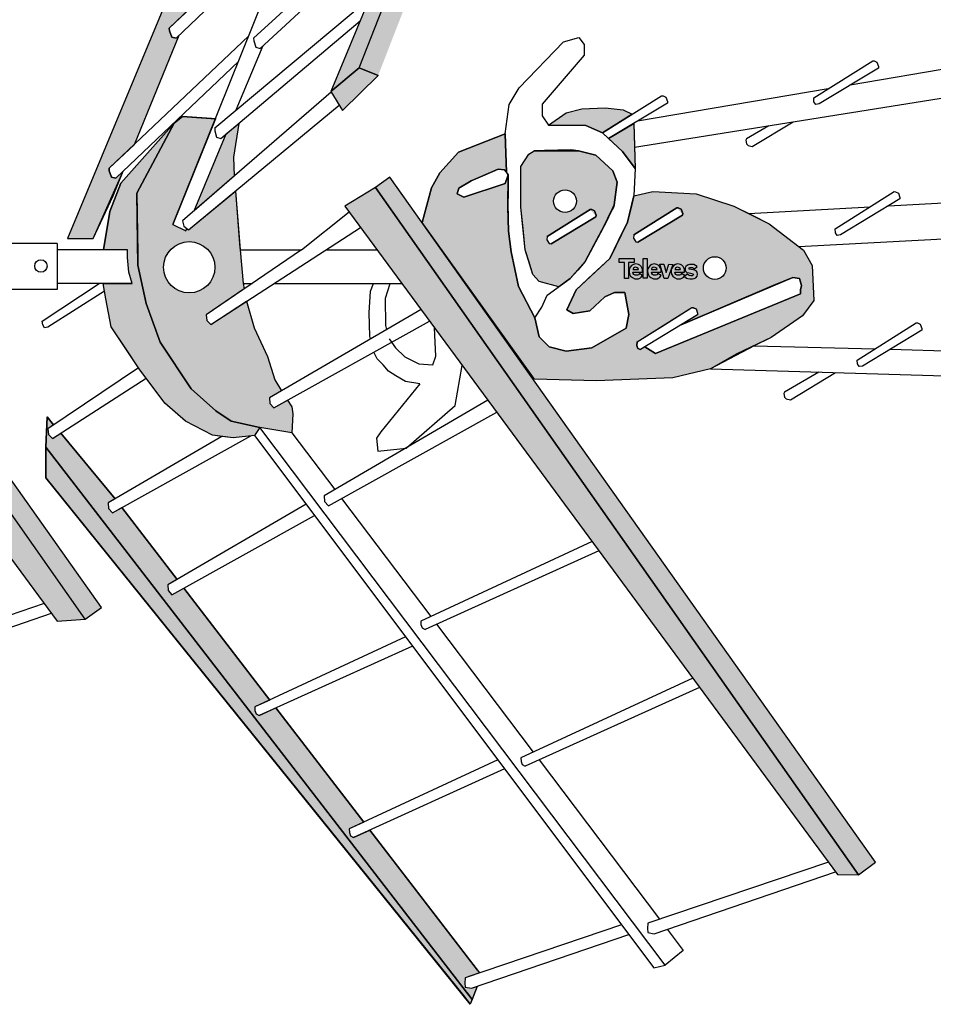
# Model space of a CAD drawing. Units: millimetres. Extents: x -257 to 1168, y -427 to 515.
# Drawn here: x 94 to 635, y -427 to 156 of the extents above; entities that cross this region are included whole.
import ezdxf

# ---------------------------------------------------------------- set-up
doc = ezdxf.new("R2010")
doc.units = ezdxf.units.MM

# ---------------------------------------------------------------- blocks, each defined once
blk = doc.blocks.new('Televes_log')
at = {"true_color": 0x000000}
h = blk.add_hatch(color=18, dxfattribs=at)
h.dxf.hatch_style = 1
h.paths.add_polyline_path([(5.29, 10.87), (-2.86, 10.87), (-2.9, 8.69), (0, 8.69), (0, 0), (2.22, 0), (2.22, 8.76), (5.29, 8.76)])
h.paths.add_polyline_path([(8.45, 7.21), (7.73, 7.66), (6.95, 7.88), (6.29, 7.95), (5.61, 7.87), (4.94, 7.66), (4, 7.03), (3.27, 6.15), (2.79, 5.29), (2.55, 4.48), (2.57, 3.55), (2.84, 2.39), (3.45, 1.27), (4.4, 0.4), (5.74, -0.18), (6.71, -0.3), (7.77, -0.18), (8.78, 0.34), (9.3, 0.7), (10.02, 1.63), (8.27, 2.61), (7.68, 2), (7.17, 1.75), (6.34, 1.69), (5.86, 1.69), (5.21, 2.08), (4.85, 2.63), (4.66, 3.36), (9.85, 3.33), (10, 3.8), (9.96, 4.64), (9.8, 5.44), (9.19, 6.43)])
h.paths.add_polyline_path([(6.67, 6.05), (7.06, 5.84), (7.65, 5.4), (7.81, 4.83), (7.69, 4.83), (4.77, 4.83), (4.77, 5.17), (4.98, 5.52), (5.49, 5.92), (6.04, 6.08)], flags=16)
h.paths.add_polyline_path([(12.47, 10.84), (10.34, 10.84), (10.26, 0.09), (12.47, 0.09)])
h.paths.add_polyline_path([(18.61, 7.21), (17.88, 7.66), (17.11, 7.88), (16.44, 7.95), (15.77, 7.87), (15.09, 7.66), (14.16, 7.03), (13.42, 6.15), (12.94, 5.29), (12.71, 4.48), (12.72, 3.55), (12.99, 2.39), (13.6, 1.27), (14.55, 0.4), (15.89, -0.18), (16.86, -0.3), (17.93, -0.18), (18.94, 0.34), (19.45, 0.7), (20.18, 1.63), (18.42, 2.61), (17.83, 2), (17.33, 1.75), (16.49, 1.69), (16.01, 1.69), (15.36, 2.08), (15.01, 2.63), (14.81, 3.36), (20.01, 3.33), (20.15, 3.8), (20.12, 4.64), (19.96, 5.44), (19.34, 6.43)])
h.paths.add_polyline_path([(16.83, 6.05), (17.22, 5.84), (17.81, 5.4), (17.97, 4.83), (17.85, 4.83), (14.93, 4.83), (14.93, 5.17), (15.13, 5.52), (15.65, 5.92), (16.2, 6.08)], flags=16)
h.paths.add_polyline_path([(21.59, 7.77), (19.4, 7.77), (21.9, -0.02), (23.85, -0.02), (26.51, 7.67), (24.43, 7.84), (22.92, 3.26)])
h.paths.add_polyline_path([(31.49, 7.21), (30.76, 7.66), (29.99, 7.88), (29.33, 7.95), (28.65, 7.87), (27.97, 7.66), (27.04, 7.03), (26.3, 6.15), (25.82, 5.29), (25.59, 4.48), (25.6, 3.55), (25.87, 2.39), (26.49, 1.27), (27.43, 0.4), (28.77, -0.18), (29.74, -0.3), (30.81, -0.18), (31.82, 0.34), (32.33, 0.7), (33.06, 1.63), (31.3, 2.61), (30.71, 2), (30.21, 1.75), (29.37, 1.69), (28.9, 1.69), (28.24, 2.08), (27.89, 2.63), (27.69, 3.36), (32.89, 3.33), (33.03, 3.8), (33, 4.64), (32.84, 5.44), (32.22, 6.43)])
h.paths.add_polyline_path([(30.07, 5.84), (30.66, 5.4), (30.82, 4.83), (30.69, 4.83), (27.77, 4.83), (27.77, 5.17), (27.98, 5.52), (28.5, 5.92), (29.05, 6.08), (29.68, 6.05)], flags=16)
h.paths.add_polyline_path([(39.83, 6.48), (38.98, 7.13), (38.09, 7.54), (36.78, 7.7), (35.78, 7.7), (34.7, 7.29), (33.75, 6.55), (33.35, 5.78), (33.36, 4.71), (33.58, 3.95), (34.3, 3.26), (35.44, 2.96), (37.07, 2.68), (37.64, 2.51), (37.86, 2.16), (37.69, 1.69), (37.12, 1.49), (36.35, 1.42), (35.54, 1.54), (34.35, 2.33), (32.98, 1.12), (34, 0.2), (34.84, -0.14), (35.89, -0.3), (37.29, -0.25), (38.34, -0.11), (39.26, 0.35), (39.9, 1.13), (40.18, 2.4), (39.9, 3.41), (39.31, 4.05), (38.36, 4.49), (37.66, 4.7), (36.54, 4.84), (35.54, 5.14), (35.47, 5.32), (35.56, 5.73), (36.1, 5.98), (36.82, 6.01), (37.34, 5.9), (37.86, 5.69), (38.09, 5.47), (38.33, 5.16), (38.51, 5.17)])
at = {"linetype": 'Continuous'}
for points in [[(-2.86, 10.87), (5.29, 10.87), (5.29, 8.76), (2.22, 8.76), (2.22, 0), (0, 0), (0, 8.69), (-2.9, 8.69), (-2.86, 10.87)], [(10.34, 10.84), (12.47, 10.84), (12.47, 0.09), (10.26, 0.09), (10.34, 10.84)], [(8.27, 2.61), (7.68, 2), (7.17, 1.75), (6.34, 1.69), (5.86, 1.69), (5.21, 2.08), (4.85, 2.63), (4.66, 3.36), (9.85, 3.33), (10, 3.8), (9.96, 4.64), (9.8, 5.44), (9.19, 6.43), (8.45, 7.21), (7.73, 7.66), (6.95, 7.88), (6.29, 7.95), (5.61, 7.87), (4.94, 7.66), (4, 7.03), (3.27, 6.15), (2.79, 5.29), (2.55, 4.48), (2.57, 3.55), (2.84, 2.39), (3.45, 1.27), (4.4, 0.4), (5.74, -0.18), (6.71, -0.3), (7.77, -0.18), (8.78, 0.34), (9.3, 0.7), (10.02, 1.63), (8.27, 2.61)], [(4.71, 4.83), (7.69, 4.83), (7.81, 4.83), (7.65, 5.4), (7.06, 5.84), (6.67, 6.05), (6.04, 6.08), (5.49, 5.92), (4.98, 5.52), (4.77, 5.17), (4.77, 4.83)], [(18.42, 2.61), (17.83, 2), (17.33, 1.75), (16.49, 1.69), (16.01, 1.69), (15.36, 2.08), (15.01, 2.63), (14.81, 3.36), (20.01, 3.33), (20.15, 3.8), (20.12, 4.64), (19.96, 5.44), (19.34, 6.43), (18.61, 7.21), (17.88, 7.66), (17.11, 7.88), (16.44, 7.95), (15.77, 7.87), (15.09, 7.66), (14.16, 7.03), (13.42, 6.15), (12.94, 5.29), (12.71, 4.48), (12.72, 3.55), (12.99, 2.39), (13.6, 1.27), (14.55, 0.4), (15.89, -0.18), (16.86, -0.3), (17.93, -0.18), (18.94, 0.34), (19.45, 0.7), (20.18, 1.63), (18.42, 2.61)], [(14.87, 4.83), (17.85, 4.83), (17.97, 4.83), (17.81, 5.4), (17.22, 5.84), (16.83, 6.05), (16.2, 6.08), (15.65, 5.92), (15.13, 5.52), (14.93, 5.17), (14.93, 4.83)], [(19.4, 7.77), (21.59, 7.77), (22.92, 3.26), (24.43, 7.84), (26.51, 7.67), (23.85, -0.02), (21.9, -0.02), (19.4, 7.77)], [(31.3, 2.61), (30.71, 2), (30.21, 1.75), (29.37, 1.69), (28.9, 1.69), (28.24, 2.08), (27.89, 2.63), (27.69, 3.36), (32.89, 3.33), (33.03, 3.8), (33, 4.64), (32.84, 5.44), (32.22, 6.43), (31.49, 7.21), (30.76, 7.66), (29.99, 7.88), (29.33, 7.95), (28.65, 7.87), (27.97, 7.66), (27.04, 7.03), (26.3, 6.15), (25.82, 5.29), (25.59, 4.48), (25.6, 3.55), (25.87, 2.39), (26.49, 1.27), (27.43, 0.4), (28.77, -0.18), (29.74, -0.3), (30.81, -0.18), (31.82, 0.34), (32.33, 0.7), (33.06, 1.63), (31.3, 2.61)], [(27.71, 4.83), (30.69, 4.83), (30.82, 4.83), (30.66, 5.4), (30.07, 5.84), (29.68, 6.05), (29.05, 6.08), (28.5, 5.92), (27.98, 5.52), (27.77, 5.17), (27.77, 4.83)], [(38.51, 5.17), (39.83, 6.48), (38.98, 7.13), (38.09, 7.54), (36.78, 7.7), (35.78, 7.7), (34.7, 7.29), (33.75, 6.55), (33.35, 5.78), (33.36, 4.71), (33.58, 3.95), (34.3, 3.26), (35.44, 2.96), (37.07, 2.68), (37.64, 2.51), (37.86, 2.16), (37.69, 1.69), (37.12, 1.49), (36.35, 1.42), (35.54, 1.54), (34.35, 2.33), (32.98, 1.12), (34, 0.2), (34.84, -0.14), (35.89, -0.3), (37.29, -0.25), (38.34, -0.11), (39.26, 0.35), (39.9, 1.13), (40.18, 2.4), (39.9, 3.41), (39.31, 4.05), (38.36, 4.49), (37.66, 4.7), (36.54, 4.84), (35.54, 5.14), (35.47, 5.32), (35.56, 5.73), (36.1, 5.98), (36.82, 6.01), (37.34, 5.9), (37.86, 5.69), (38.09, 5.47), (38.33, 5.16), (38.51, 5.17)]]:
    blk.add_lwpolyline(points, dxfattribs=at)
blk = doc.blocks.new('149421')
at = {"linetype": 'Continuous'}
h = blk.add_hatch(color=253, dxfattribs=at)
h.paths.add_polyline_path([(456.22, 509.42), (446.42, 515.18), (294.97, 127.81), (306.21, 123.22)])
edge = h.paths.add_edge_path()
edge.add_line((294.97, 127.81), (278.27, 113.81))
edge.add_line((278.27, 113.81), (285.05, 102.51))
edge.add_line((285.05, 102.51), (306.21, 123.22))
for color, points in [(253, [(446.42, 515.18), (443.07, 512.51), (278.27, 113.81), (294.97, 127.81)]), (253, [(250.44, 319.95), (245.03, 321.27), (122.24, 26.79), (137.61, 26.79), (155.37, 66.64), (150.98, 62.46), (148.44, 63.04), (147.06, 66.76), (147, 68.42), (161.89, 82.54), (188.4, 147.14), (186.56, 145.39), (184.01, 145.97), (182.64, 149.69), (182.58, 151.35), (194.94, 163.07), (218.83, 221.29), (213.13, 215.86), (210.59, 216.45), (209.21, 220.17), (209.15, 221.82), (225.35, 237.19), (258.45, 317.86), (249.14, 308.98), (246.6, 309.57), (245.22, 313.29), (245.16, 314.94)]), (253, [(294.97, 127.81), (278.27, 113.81), (285.05, 102.51), (306.21, 123.22)]), (40, [(456.57, 100.31), (439.1, 89.27), (429.19, 93.74), (407.03, 93.95), (417.66, 101.21), (426.75, 103.6), (440.56, 104.24), (451.4, 102.96)]), (8, [(236.22, -85.12), (233, -89.76), (220.36, -91.32), (213.77, -90.41), (208.26, -89.65), (192.25, -81.28), (179.97, -70.67), (168.86, -55.95), (165.08, -50.94), (164.27, -49.73), (156.66, -38.24), (148.25, -25.53), (144.98, -8.87), (144.25, -4.36), (143.52, 0.15), (160.68, 0.15), (158.71, 6.83), (157.86, 15.44), (157.91, 20.01), (143.67, 20.01), (147.33, 42.77), (153.97, 59.56), (185.42, 94.98), (163.37, 53.55), (163.91, 17.83), (164.04, 11), (168.84, -11.71), (177.26, -34.64), (195.61, -62.16), (210.14, -75.16), (219.31, -81.28)]), (0, [(221.06, 63.74), (197.31, 43.17), (206.82, 65.97), (216.33, 88.77), (223.68, 94.96), (220.58, 74.86)]), (8, [(221.06, 63.74), (197.31, 43.17), (206.82, 65.97), (216.33, 88.77), (223.68, 94.96), (220.58, 74.86)]), (8, [(221.06, 63.74), (197.31, 43.17), (216.33, 88.77), (223.68, 94.96), (220.58, 74.86)]), (40, [(457.58, 94.94), (458.49, 68.19), (450.97, 78.22), (442.69, 85.92)]), (253, [(313.25, 63.16), (304.67, 56.93), (590.63, -349.95), (600.77, -342.54)]), (253, [(304.67, 56.93), (286.51, 45.94), (578.18, -349.69), (590.63, -349.95)]), (253, [(361.9, -423.7), (360.79, -426.65), (109.56, -114.98), (109.56, -96.85)])]:
    blk.add_hatch(color=color, dxfattribs=at).paths.add_polyline_path(points)
h = blk.add_hatch(color=8, dxfattribs=at)
h.paths.add_polyline_path([(252.62, -68.93), (255.12, -72.83), (255.65, -77.08), (255.19, -88.35), (236.22, -85.12), (219.31, -81.28), (210.14, -75.16), (195.61, -62.16), (177.26, -34.64), (168.84, -11.71), (164.04, 11), (163.37, 53.55), (185.42, 94.98), (190.39, 98.96), (209.9, 97.66), (184.68, 34.99), (192.39, 31.36), (192.95, 32.71), (193.99, 31.88), (221.76, 54.91), (224.45, 21.35), (224.57, 20.01), (226.36, 0.15), (226.97, -3.03), (204.38, -18.41), (204.83, -21.7), (207.26, -24.13), (228.38, -10.41), (232.8, -26.08), (240.78, -43.08), (245.03, -56.9), (249.1, -63.41), (241.97, -67.57), (242.19, -70.87), (244.45, -73.47)])
edge = h.paths.add_edge_path(flags=16)
edge.add_arc((194.44, 9.72), 15.2, 0, 360)
h = blk.add_hatch(color=40, dxfattribs=at)
h.paths.add_polyline_path([(457.72, 52.12), (468.91, 54.53), (494.49, 53.22), (516.79, 46.01), (527.29, 40.76), (537.78, 35.52), (558.11, 19.78), (563.24, 10.83), (564.21, -9.87), (557.42, -18.93), (538.97, -31.87), (528.78, -36.72), (503.06, -50.31), (480.73, -55.81), (435.26, -57.58), (398.77, -56.5), (332.29, 36.3), (337.84, 56.86), (342.86, 65.66), (353.91, 77.86), (381.39, 88.8), (382.22, 66.03), (381.12, 67.49), (377.34, 67.74), (365.38, 62.67), (361.23, 60.9), (354.03, 56.51), (353.07, 53.29), (356.96, 51.27), (381.36, 59.44), (383.32, 64.56), (383.2, 55.07), (383.08, 45.58), (383.25, 38.39), (383.42, 31.2), (385.03, 18.9), (389.41, -1.67), (399.1, -20.25), (401.48, -31.37), (407.57, -37.45), (417.63, -39.84), (432.73, -37.98), (453.11, -26.34), (454.7, -18.13), (452.32, -5.16), (446.23, -5.16), (440.41, -7.81), (431.67, -16.01), (421.61, -17.6), (417.9, -15.48), (420.68, -9.53), (423.46, -3.57), (433.39, 5.69), (443.32, 14.96), (448.61, 25.68), (453.91, 36.4)])
edge = h.paths.add_edge_path(flags=16)
edge.add_arc((505.55, 9.3), 6.72, 0, 360)
h.paths.add_polyline_path([(485.62, -24.35), (551.85, 3.7), (555.76, 3.09), (556.99, -1.02), (556.32, -3.69), (556.32, -5.92), (470.46, -41.35), (464.2, -37.32), (461.58, -38.91), (460.04, -38.36), (459.32, -36.49), (459.68, -34.47), (475.82, -24.28), (491.96, -14.08), (494.44, -14.9), (495.41, -17.52), (495.41, -17.97), (495.41, -18.42)], flags=16)
edge = h.paths.add_edge_path(flags=16)
edge.add_line((486.53, 40.68), (486.54, 41.58))
edge.add_line((486.54, 41.58), (485.57, 44.2))
edge.add_line((485.57, 44.2), (483.97, 44.94))
edge.add_line((483.97, 44.94), (483.09, 45.02))
edge.add_line((483.09, 45.02), (457.56, 28.89))
edge.add_line((457.56, 28.89), (457.49, 26.89))
edge.add_line((457.49, 26.89), (458.76, 24.79))
edge.add_line((458.76, 24.79), (459.95, 24.58))
edge.add_line((459.95, 24.58), (486.53, 40.68))
edge.add_line((486.53, 40.68), (486.54, 41.58))
edge.add_line((486.54, 41.58), (485.57, 44.2))
edge.add_line((485.57, 44.2), (483.97, 44.94))
edge.add_line((483.97, 44.94), (483.09, 45.02))
h = blk.add_hatch(color=40, dxfattribs=at)
h.paths.add_polyline_path([(413.15, -1.86), (401.53, 1.29), (397.91, 5.56), (395.6, 12.77), (393.3, 19.98), (390.82, 45.38), (390.82, 69.35), (395.37, 76.78), (398.68, 78.68), (424.78, 78.76), (435.11, 76.11), (445.17, 66.84), (447.82, 60.23), (445.8, 45.54), (443.85, 41.96), (441.73, 37.2), (437.89, 30.18), (431.4, 18.14), (428.76, 13.11), (420.02, 3.05)])
edge = h.paths.add_edge_path(flags=16)
edge.add_arc((416.88, 48.88), 6.72, 0, 360)
edge = h.paths.add_edge_path(flags=16)
edge.add_line((435.22, 39.7), (435.23, 40.61))
edge.add_line((435.23, 40.61), (434.26, 43.22))
edge.add_line((434.26, 43.22), (432.66, 43.96))
edge.add_line((432.66, 43.96), (431.78, 44.04))
edge.add_line((431.78, 44.04), (406.25, 27.92))
edge.add_line((406.25, 27.92), (406.18, 25.92))
edge.add_line((406.18, 25.92), (407.45, 23.81))
edge.add_line((407.45, 23.81), (408.64, 23.6))
edge.add_line((408.64, 23.6), (435.22, 39.7))
edge.add_line((435.22, 39.7), (435.23, 40.61))
edge.add_line((435.23, 40.61), (434.26, 43.22))
edge.add_line((434.26, 43.22), (432.66, 43.96))
edge.add_line((432.66, 43.96), (431.78, 44.04))
h = blk.add_hatch(color=8)
h.dxf.hatch_style = 1
h.paths.add_polyline_path([(-38.21, 63.16), (-46.8, 56.93), (132.81, -198.62), (142.36, -191.64)])
h.paths.add_polyline_path([(116.24, -199.84), (132.81, -198.62), (-46.8, 56.93), (-64.95, 45.94)])
h = blk.add_hatch(color=253, dxfattribs=at)
h.paths.add_polyline_path([(109.56, -96.85), (110.21, -78.86), (114.12, -83.57), (110.6, -85.94), (111.05, -89.22), (113.47, -91.67), (118.28, -88.57), (150.47, -127.34), (146.42, -129.7), (146.65, -133.01), (148.91, -135.61), (154.46, -132.52), (187.18, -175.08), (181.7, -178.28), (181.93, -181.58), (184.19, -184.18), (191.19, -180.29), (242.09, -246.48), (233.25, -250.59), (233.3, -252.7), (234.01, -254.57), (235.74, -255.56), (245.64, -251.1), (297.73, -318.85), (289.15, -322.83), (289.21, -324.94), (289.92, -326.81), (291.64, -327.8), (301.26, -323.45), (366.3, -408.07), (357.75, -410.97), (357.62, -414.07), (357.84, -416.45), (361.56, -417.16), (364.78, -416.06), (361.9, -423.7)])
edge = h.paths.add_edge_path(flags=17)
edge.add_line((150.47, -127.34), (118.28, -88.57))
at = {"color": 0, "linetype": 'Continuous'}
for p, q in [((294.97, 127.81), (446.42, 515.18)), ((443.07, 512.51), (278.27, 113.81)), ((184.68, 34.99), (342.69, 427.58)), ((245.03, 321.27), (122.24, 26.79)), ((245.03, 321.27), (122.24, 26.79)), ((232.54, 145.4), (327.17, 232.13)), ((182.58, 151.35), (261.72, 226.41)), ((236.42, 139.37), (321.06, 217.34)), ((186.56, 145.39), (255.6, 211.2)), ((209.52, 92.26), (301.14, 169.15)), ((182.58, 151.35), (194.94, 163.07)), ((213.13, 86.07), (295.53, 155.57)), ((147, 68.42), (229.7, 146.85)), ((161.89, 82.54), (188.4, 147.14)), ((161.89, 82.54), (188.4, 147.14)), ((182.58, 151.35), (182.64, 149.69)), ((182.64, 149.69), (182.58, 151.35)), ((182.64, 149.69), (184.01, 145.97)), ((184.01, 145.97), (182.64, 149.69)), ((184.01, 145.97), (186.56, 145.39)), ((186.56, 145.39), (184.01, 145.97)), ((188.4, 147.14), (186.56, 145.39)), ((416.01, 143.25), (425.06, 145.78)), ((416.01, 143.25), (425.06, 145.78)), ((425.06, 145.78), (428.19, 141.61)), ((425.06, 145.78), (428.19, 141.61)), ((222.24, 102.94), (238.12, 141)), ((232.54, 145.4), (232.58, 143.74)), ((232.58, 143.74), (233.88, 140)), ((233.88, 140), (236.42, 139.37)), ((389.73, 116.07), (416.01, 143.25)), ((389.73, 116.07), (416.01, 143.25)), ((428.19, 141.61), (428.19, 135.35)), ((428.19, 141.61), (428.19, 135.35)), ((428.19, 135.35), (403.39, 106.24)), ((428.19, 135.35), (403.39, 106.24)), ((458.03, 80.82), (798.56, 135.33)), ((693.17, 135.79), (585.78, 117.6)), ((150.98, 62.46), (223.59, 131.67)), ((564.11, 110), (599.05, 132.07)), ((599.05, 132.07), (599.93, 131.98)), ((599.93, 131.98), (601.53, 131.24)), ((601.53, 131.24), (602.5, 128.63)), ((602.5, 128.63), (602.49, 127.73)), ((294.97, 127.81), (278.27, 113.81)), ((278.27, 113.81), (294.97, 127.81)), ((285.05, 102.51), (306.21, 123.22)), ((294.97, 127.81), (306.21, 123.22)), ((306.21, 123.22), (294.97, 127.81)), ((602.49, 127.73), (567.33, 106.43)), ((278.46, 113.49), (190.45, 37.22)), ((278.27, 113.81), (285.05, 102.51)), ((383.88, 106.18), (389.73, 116.07)), ((383.88, 106.18), (389.73, 116.07)), ((439.1, 89.27), (474.04, 111.34)), ((572.62, 115.37), (459.75, 96.26)), ((474.04, 111.34), (474.92, 111.26)), ((474.92, 111.26), (476.52, 110.52)), ((193.99, 31.88), (283.09, 105.77)), ((381.39, 88.8), (383.88, 106.18)), ((381.39, 88.8), (383.88, 106.18)), ((403.39, 106.24), (403.39, 99.33)), ((403.39, 106.24), (403.39, 99.33)), ((477.48, 107), (442.69, 85.92)), ((476.52, 110.52), (477.49, 107.9)), ((477.49, 107.9), (477.48, 107)), ((564.28, 107.76), (564.11, 110)), ((565.34, 106.09), (564.28, 107.76)), ((567.33, 106.43), (565.34, 106.09)), ((403.39, 99.33), (407.03, 93.95)), ((403.39, 99.33), (407.03, 93.95)), ((407.03, 93.95), (417.66, 101.21)), ((407.03, 93.95), (417.66, 101.21)), ((417.66, 101.21), (426.75, 103.6)), ((417.66, 101.21), (426.75, 103.6)), ((426.75, 103.6), (440.56, 104.24)), ((426.75, 103.6), (440.56, 104.24)), ((456.57, 100.31), (439.1, 89.27)), ((456.57, 100.31), (439.1, 89.27)), ((440.56, 104.24), (451.4, 102.96)), ((440.56, 104.24), (451.4, 102.96)), ((451.4, 102.96), (456.57, 100.31)), ((451.4, 102.96), (456.57, 100.31)), ((185.42, 94.98), (153.97, 59.56)), ((153.97, 59.56), (185.42, 94.98)), ((163.37, 53.55), (185.42, 94.98)), ((163.37, 53.55), (185.42, 94.98)), ((185.42, 94.98), (163.37, 53.55)), ((209.9, 97.66), (184.68, 34.99)), ((190.39, 98.96), (185.42, 94.98)), ((185.42, 94.98), (190.39, 98.96)), ((210.28, 97.63), (190.39, 98.96)), ((190.39, 98.96), (209.9, 97.66)), ((216.33, 88.77), (223.68, 94.96)), ((223.68, 94.96), (220.58, 74.86)), ((223.68, 94.96), (220.58, 74.86)), ((407.03, 93.95), (429.19, 93.74)), ((429.19, 93.74), (407.03, 93.95)), ((407.03, 93.95), (429.19, 93.74)), ((429.19, 93.74), (439.1, 89.27)), ((439.1, 89.27), (429.19, 93.74)), ((429.19, 93.74), (439.1, 89.27)), ((442.69, 85.92), (457.58, 94.94)), ((457.58, 94.94), (458.01, 81.3)), ((457.58, 94.94), (458.01, 81.3)), ((457.58, 94.94), (458.49, 68.19)), ((537.52, 93.55), (524.35, 85.78)), ((527.73, 81.25), (552.03, 95.87)), ((197.31, 43.17), (216.33, 88.77)), ((197.31, 43.17), (216.33, 88.77)), ((209.52, 92.26), (209.48, 90.61)), ((209.48, 90.61), (210.62, 86.81)), ((381.39, 88.8), (353.91, 77.86)), ((353.91, 77.86), (381.39, 88.8)), ((382.22, 66.03), (381.39, 88.8)), ((381.39, 88.8), (382.22, 66.03)), ((382.22, 66.03), (381.39, 88.8)), ((439.1, 89.27), (450.97, 78.22)), ((439.1, 89.27), (442.69, 85.92)), ((147, 68.42), (161.89, 82.54)), ((210.62, 86.81), (213.13, 86.07)), ((450.97, 78.22), (442.69, 85.92)), ((442.69, 85.92), (450.97, 78.22)), ((524.35, 85.78), (523.93, 84.92)), ((523.93, 84.92), (524.25, 82.85)), ((524.25, 82.85), (525.26, 81.91)), ((525.26, 81.91), (527.73, 81.25)), ((353.91, 77.86), (342.86, 65.66)), ((342.86, 65.66), (353.91, 77.86)), ((390.82, 69.35), (395.37, 76.78)), ((390.82, 69.35), (395.37, 76.78)), ((390.82, 69.35), (395.37, 76.78)), ((395.37, 76.78), (398.68, 78.68)), ((395.37, 76.78), (398.68, 78.68)), ((395.37, 76.78), (398.68, 78.68)), ((404.71, 78.94), (398.68, 78.68)), ((398.68, 78.68), (424.78, 78.76)), ((398.68, 78.68), (424.78, 78.76)), ((420.28, 79.29), (404.71, 78.94)), ((424.78, 78.76), (420.28, 79.29)), ((435.11, 76.11), (424.78, 78.76)), ((424.78, 78.76), (435.11, 76.11)), ((424.78, 78.76), (435.11, 76.11)), ((445.17, 66.84), (435.11, 76.11)), ((435.11, 76.11), (445.17, 66.84)), ((435.11, 76.11), (445.17, 66.84)), ((450.97, 78.22), (458.49, 68.19)), ((458.49, 68.19), (450.97, 78.22)), ((450.97, 78.22), (458.49, 68.19)), ((458.01, 81.3), (458.49, 68.19)), ((220.58, 74.86), (221.06, 63.74)), ((220.58, 74.86), (221.06, 63.74)), ((137.61, 26.79), (155.37, 66.64)), ((147, 68.42), (147.06, 66.76)), ((147.06, 66.76), (147, 68.42)), ((147.06, 66.76), (148.44, 63.04)), ((148.44, 63.04), (147.06, 66.76)), ((149.42, 52.14), (155.37, 66.64)), ((155.37, 66.64), (150.98, 62.46)), ((342.86, 65.66), (337.84, 56.86)), ((337.84, 56.86), (342.86, 65.66)), ((361.23, 60.9), (369.53, 64.44)), ((377.34, 67.74), (365.38, 62.67)), ((369.53, 64.44), (377.34, 67.74)), ((377.34, 67.74), (381.12, 67.49)), ((381.12, 67.49), (377.34, 67.74)), ((381.12, 67.49), (383.32, 64.56)), ((382.22, 66.03), (381.12, 67.49)), ((383.32, 64.56), (381.36, 59.44)), ((381.36, 59.44), (383.32, 64.56)), ((383.32, 64.56), (381.36, 59.44)), ((381.36, 59.44), (383.32, 64.56)), ((383.32, 64.56), (382.22, 66.03)), ((382.22, 66.03), (382.22, 66.03)), ((382.22, 66.03), (382.22, 66.03)), ((382.22, 66.03), (382.22, 66.03)), ((382.22, 66.03), (382.22, 66.03)), ((382.22, 66.03), (382.22, 66.03)), ((382.22, 66.03), (382.22, 66.03)), ((383.08, 45.58), (383.32, 64.56)), ((383.32, 64.56), (383.2, 55.07)), ((383.2, 55.07), (383.32, 64.56)), ((390.82, 45.38), (390.82, 69.35)), ((390.82, 45.38), (390.82, 69.35)), ((390.82, 45.38), (390.82, 69.35)), ((447.82, 60.23), (445.17, 66.84)), ((445.17, 66.84), (447.82, 60.23)), ((445.17, 66.84), (447.82, 60.23)), ((458.49, 68.19), (457.72, 52.12)), ((458.49, 68.19), (457.72, 52.12)), ((142.36, -191.64), (-38.21, 63.16)), ((153.97, 59.56), (147.33, 42.77)), ((147.33, 42.77), (153.97, 59.56)), ((148.44, 63.04), (150.98, 62.46)), ((150.98, 62.46), (148.44, 63.04)), ((221.06, 63.74), (197.31, 43.17)), ((313.25, 63.16), (304.67, 56.93)), ((600.77, -342.54), (313.25, 63.16)), ((354.03, 56.51), (361.23, 60.9)), ((361.23, 60.9), (354.03, 56.51)), ((381.36, 59.44), (356.96, 51.27)), ((356.96, 51.27), (381.36, 59.44)), ((365.38, 62.67), (361.23, 60.9)), ((447.82, 60.23), (445.8, 45.54)), ((445.97, 46.73), (447.82, 60.23)), ((447.82, 60.23), (445.97, 46.73)), ((132.81, -198.62), (-46.8, 56.93)), ((163.78, 24.66), (163.37, 53.55)), ((164.04, 11), (163.37, 53.55)), ((163.37, 53.55), (163.91, 17.83)), ((193.99, 31.88), (221.76, 54.91)), ((221.76, 54.91), (224.57, 20.01)), ((221.76, 54.91), (224.45, 21.35)), ((304.67, 56.93), (286.51, 45.94)), ((304.67, 56.93), (286.51, 45.94)), ((304.67, 56.93), (590.63, -349.95)), ((590.63, -349.95), (304.67, 56.93)), ((337.84, 56.86), (332.29, 36.3)), ((332.29, 36.3), (337.84, 56.86)), ((353.07, 53.29), (354.03, 56.51)), ((354.03, 56.51), (353.07, 53.29)), ((356.96, 51.27), (353.07, 53.29)), ((353.07, 53.29), (356.96, 51.27)), ((383.2, 55.07), (383.08, 45.58)), ((383.42, 31.2), (383.2, 55.07)), ((457.72, 52.12), (468.91, 54.53)), ((457.72, 52.12), (468.91, 54.53)), ((468.91, 54.53), (494.49, 53.22)), ((468.91, 54.53), (494.49, 53.22)), ((494.49, 53.22), (516.79, 46.01)), ((494.49, 53.22), (516.79, 46.01)), ((576.81, 32.45), (611.76, 54.52)), ((608.49, 46.12), (724.94, 52.51)), ((611.76, 54.52), (612.63, 54.44)), ((612.63, 54.44), (614.23, 53.7)), ((614.23, 53.7), (615.21, 51.09)), ((137.61, 26.79), (149.42, 52.14)), ((445.97, 46.73), (437.89, 30.18)), ((441.73, 37.2), (445.97, 46.73)), ((457.72, 52.12), (453.91, 36.4)), ((453.91, 36.4), (457.72, 52.12)), ((457.72, 52.12), (455.82, 44.26)), ((615.2, 50.18), (580.04, 28.88)), ((615.21, 51.09), (615.2, 50.18)), ((-64.95, 45.94), (116.24, -199.84)), ((147.33, 42.77), (143.67, 20.01)), ((143.67, 20.01), (147.33, 42.77)), ((260.83, 20.01), (288.99, 42.58)), ((286.51, 45.94), (578.18, -349.69)), ((286.51, 45.94), (578.18, -349.69)), ((383.42, 31.2), (383.08, 45.58)), ((383.08, 45.58), (383.25, 38.39)), ((393.3, 19.98), (390.82, 45.38)), ((393.3, 19.98), (390.82, 45.38)), ((392.06, 32.68), (390.82, 45.38)), ((406.25, 27.92), (431.78, 44.04)), ((431.78, 44.04), (406.25, 27.92)), ((431.78, 44.04), (432.66, 43.96)), ((432.66, 43.96), (431.78, 44.04)), ((432.66, 43.96), (431.78, 44.04)), ((432.66, 43.96), (434.26, 43.22)), ((434.26, 43.22), (432.66, 43.96)), ((434.26, 43.22), (432.66, 43.96)), ((434.26, 43.22), (435.23, 40.61)), ((435.23, 40.61), (434.26, 43.22)), ((435.23, 40.61), (434.26, 43.22)), ((443.85, 41.96), (441.73, 37.2)), ((445.8, 45.54), (443.85, 41.96)), ((455.82, 44.26), (453.91, 36.4)), ((457.56, 28.89), (483.09, 45.02)), ((483.09, 45.02), (457.56, 28.89)), ((483.09, 45.02), (483.97, 44.94)), ((483.97, 44.94), (483.09, 45.02)), ((483.97, 44.94), (483.09, 45.02)), ((483.97, 44.94), (485.57, 44.2)), ((485.57, 44.2), (483.97, 44.94)), ((485.57, 44.2), (483.97, 44.94)), ((485.57, 44.2), (486.54, 41.58)), ((486.54, 41.58), (485.57, 44.2)), ((486.54, 41.58), (485.57, 44.2)), ((486.54, 41.58), (486.53, 40.68)), ((486.53, 40.68), (486.54, 41.58)), ((486.53, 40.68), (486.54, 41.58)), ((516.79, 46.01), (537.78, 35.52)), ((516.79, 46.01), (527.29, 40.76)), ((525.67, 41.57), (597.49, 45.51)), ((184.68, 34.99), (192.39, 31.36)), ((184.68, 34.99), (192.39, 31.36)), ((190.45, 37.22), (191.29, 34.02)), ((398.77, -56.5), (332.29, 36.3)), ((383.25, 38.39), (383.42, 31.2)), ((435.22, 39.7), (408.64, 23.6)), ((408.64, 23.6), (435.22, 39.7)), ((434.05, 23.17), (441.73, 37.2)), ((435.23, 40.61), (435.22, 39.7)), ((435.22, 39.7), (435.23, 40.61)), ((435.22, 39.7), (435.23, 40.61)), ((441.73, 37.2), (437.89, 30.18)), ((453.91, 36.4), (443.32, 14.96)), ((453.91, 36.4), (443.32, 14.96)), ((448.61, 25.68), (453.91, 36.4)), ((486.53, 40.68), (459.95, 24.58)), ((459.95, 24.58), (486.53, 40.68)), ((527.29, 40.76), (537.78, 35.52)), ((537.78, 35.52), (558.11, 19.78)), ((537.78, 35.52), (558.11, 19.78)), ((805.94, 35.3), (555.33, 21.93)), ((191.29, 34.02), (193.99, 31.88)), ((192.39, 31.36), (192.95, 32.71)), ((192.39, 31.36), (192.95, 32.71)), ((192.95, 32.71), (193.99, 31.88)), ((207.26, -24.13), (295.78, 33.38)), ((385.03, 18.9), (383.42, 31.2)), ((383.42, 31.2), (385.03, 18.9)), ((385.03, 18.9), (383.42, 31.2)), ((393.3, 19.98), (392.06, 32.68)), ((437.89, 30.18), (428.76, 13.11)), ((437.89, 30.18), (431.4, 18.14)), ((576.99, 30.22), (576.81, 32.45)), ((578.05, 28.55), (576.99, 30.22)), ((116.12, 23.9), (15.61, 23.9)), ((122.24, 26.79), (137.61, 26.79)), ((122.24, 26.79), (137.61, 26.79)), ((164.04, 11), (163.78, 24.66)), ((406.25, 27.92), (406.18, 25.92)), ((406.25, 27.92), (406.18, 25.92)), ((406.18, 25.92), (407.45, 23.81)), ((406.18, 25.92), (407.45, 23.81)), ((407.45, 23.81), (408.64, 23.6)), ((407.45, 23.81), (408.64, 23.6)), ((443.32, 14.96), (448.61, 25.68)), ((457.56, 28.89), (457.49, 26.89)), ((457.56, 28.89), (457.49, 26.89)), ((457.49, 26.89), (458.76, 24.79)), ((457.49, 26.89), (458.76, 24.79)), ((458.76, 24.79), (459.95, 24.58)), ((458.76, 24.79), (459.95, 24.58)), ((580.04, 28.88), (578.05, 28.55)), ((157.91, 20.01), (116.12, 20.01)), ((157.91, 20.01), (143.67, 20.01)), ((157.86, 15.44), (157.91, 20.01)), ((157.86, 15.44), (157.91, 20.01)), ((163.91, 17.83), (164.04, 11)), ((260.83, 20.01), (204.38, -18.41)), ((224.45, 21.35), (224.57, 20.01)), ((224.57, 20.01), (260.83, 20.01)), ((224.57, 20.01), (226.36, 0.15)), ((224.57, 20.01), (226.36, 0.15)), ((275.21, 20.01), (305.63, 20.01)), ((389.41, -1.67), (385.03, 18.9)), ((385.03, 18.9), (389.41, -1.67)), ((389.41, -1.67), (385.03, 18.9)), ((397.91, 5.56), (393.3, 19.98)), ((395.6, 12.77), (393.3, 19.98)), ((397.91, 5.56), (393.3, 19.98)), ((428.76, 13.11), (434.05, 23.17)), ((431.4, 18.14), (428.76, 13.11)), ((558.11, 19.78), (563.24, 10.83)), ((558.11, 19.78), (563.24, 10.83)), ((158.71, 6.83), (157.86, 15.44)), ((158.71, 6.83), (157.86, 15.44)), ((397.91, 5.56), (395.6, 12.77)), ((420.02, 3.05), (428.76, 13.11)), ((428.76, 13.11), (420.02, 3.05)), ((443.32, 14.96), (423.46, -3.57)), ((443.32, 14.96), (423.46, -3.57)), ((428.76, 13.11), (424.39, 8.08)), ((433.39, 5.69), (443.32, 14.96)), ((160.68, 0.15), (158.71, 6.83)), ((160.68, 0.15), (158.71, 6.83)), ((164.04, 11), (168.84, -11.71)), ((168.84, -11.71), (164.04, 11)), ((164.04, 11), (168.84, -11.71)), ((424.39, 8.08), (420.02, 3.05)), ((563.24, 10.83), (564.21, -9.87)), ((563.24, 10.83), (564.21, -9.87)), ((107.4, -22.17), (141.07, 0.15)), ((160.68, 0.15), (116.12, 0.15)), ((144.98, -8.87), (143.52, 0.15)), ((144.25, -4.36), (143.52, 0.15)), ((143.52, 0.15), (160.68, 0.15)), ((226.36, 0.15), (231.65, 0.15)), ((226.36, 0.15), (226.97, -3.03)), ((226.36, 0.15), (226.97, -3.03)), ((244.64, 0.15), (320.27, 0.15)), ((301.63, -4.38), (303.56, 0.15)), ((310.52, -8.63), (313.33, 0.15)), ((401.53, 1.29), (397.91, 5.56)), ((401.53, 1.29), (397.91, 5.56)), ((401.53, 1.29), (397.91, 5.56)), ((413.15, -1.86), (401.53, 1.29)), ((413.15, -1.86), (401.53, 1.29)), ((413.15, -1.86), (401.53, 1.29)), ((406.28, -6.76), (420.02, 3.05)), ((420.02, 3.05), (413.15, -1.86)), ((420.02, 3.05), (413.15, -1.86)), ((423.46, -3.57), (433.39, 5.69)), ((485.62, -24.35), (551.85, 3.7)), ((551.85, 3.7), (540.14, -1.02)), ((555.76, 3.09), (551.85, 3.7)), ((551.85, 3.7), (555.76, 3.09)), ((556.99, -1.02), (555.76, 3.09)), ((555.76, 3.09), (556.99, -1.02)), ((116.12, -3.33), (15.61, -3.33)), ((144.24, -4.32), (110.71, -25.67)), ((144.98, -8.87), (144.25, -4.36)), ((226.97, -3.03), (204.38, -18.41)), ((300.95, -17.28), (301.63, -4.38)), ((399.1, -20.25), (389.41, -1.67)), ((389.41, -1.67), (399.1, -20.25)), ((399.1, -20.25), (389.41, -1.67)), ((423.46, -3.57), (417.9, -15.48)), ((423.46, -3.57), (417.9, -15.48)), ((420.68, -9.53), (423.46, -3.57)), ((440.41, -7.81), (446.23, -5.16)), ((446.23, -5.16), (440.41, -7.81)), ((440.41, -7.81), (446.23, -5.16)), ((446.23, -5.16), (452.32, -5.16)), ((452.32, -5.16), (446.23, -5.16)), ((446.23, -5.16), (452.32, -5.16)), ((452.32, -5.16), (454.7, -18.13)), ((454.7, -18.13), (452.32, -5.16)), ((452.32, -5.16), (454.7, -18.13)), ((540.14, -1.02), (485.62, -24.35)), ((556.32, -3.69), (556.99, -1.02)), ((556.99, -1.02), (556.32, -3.69)), ((556.32, -5.92), (556.32, -3.69)), ((556.32, -3.69), (556.32, -5.92)), ((148.25, -25.53), (144.98, -8.87)), ((148.25, -25.53), (144.98, -8.87)), ((207.26, -24.13), (228.38, -10.41)), ((228.38, -10.41), (232.8, -26.08)), ((228.38, -10.41), (232.8, -26.08)), ((310.82, -24.73), (310.52, -8.63)), ((403.13, -13.84), (406.28, -6.76)), ((417.9, -15.48), (420.68, -9.53)), ((431.67, -16.01), (440.41, -7.81)), ((440.41, -7.81), (431.67, -16.01)), ((431.67, -16.01), (440.41, -7.81)), ((470.46, -41.35), (556.32, -5.92)), ((556.32, -5.92), (470.46, -41.35)), ((564.21, -9.87), (557.42, -18.93)), ((564.21, -9.87), (557.42, -18.93)), ((168.84, -11.71), (177.26, -34.64)), ((177.26, -34.64), (168.84, -11.71)), ((168.84, -11.71), (177.26, -34.64)), ((331.63, -15.26), (241.97, -67.57)), ((301.31, -31.13), (300.95, -17.28)), ((399.1, -20.25), (403.13, -13.84)), ((417.9, -15.48), (421.61, -17.6)), ((421.61, -17.6), (417.9, -15.48)), ((417.9, -15.48), (421.61, -17.6)), ((421.61, -17.6), (431.67, -16.01)), ((431.67, -16.01), (421.61, -17.6)), ((421.61, -17.6), (431.67, -16.01)), ((459.68, -34.47), (491.96, -14.08)), ((475.82, -24.28), (491.96, -14.08)), ((491.96, -14.08), (492.84, -14.16)), ((491.96, -14.08), (494.44, -14.9)), ((492.84, -14.16), (494.44, -14.9)), ((494.44, -14.9), (495.41, -17.52)), ((494.44, -14.9), (495.41, -17.52)), ((107.63, -24.4), (107.4, -22.17)), ((204.38, -18.41), (204.83, -21.7)), ((204.38, -18.41), (204.83, -21.7)), ((204.83, -21.7), (207.26, -24.13)), ((204.83, -21.7), (207.26, -24.13)), ((244.45, -73.47), (336.73, -22.17)), ((401.48, -31.37), (399.1, -20.25)), ((399.1, -20.25), (401.48, -31.37)), ((401.48, -31.37), (399.1, -20.25)), ((454.7, -18.13), (453.11, -26.34)), ((453.11, -26.34), (454.7, -18.13)), ((454.7, -18.13), (453.11, -26.34)), ((495.41, -18.42), (461.58, -38.91)), ((495.41, -18.42), (485.62, -24.35)), ((495.41, -17.52), (495.41, -18.42)), ((495.41, -17.52), (495.41, -17.97)), ((495.41, -17.97), (495.41, -18.42)), ((557.42, -18.93), (538.97, -31.87)), ((557.42, -18.93), (538.97, -31.87)), ((589.83, -45.18), (624.77, -23.11)), ((624.77, -23.11), (625.65, -23.19)), ((625.65, -23.19), (627.25, -23.93)), ((108.73, -26.05), (107.63, -24.4)), ((110.71, -25.67), (108.73, -26.05)), ((165.08, -50.94), (148.25, -25.53)), ((156.66, -38.24), (148.25, -25.53)), ((232.8, -26.08), (240.78, -43.08)), ((232.8, -26.08), (240.78, -43.08)), ((311.42, -27.05), (310.82, -24.73)), ((340.03, -34.66), (339.56, -26.02)), ((453.11, -26.34), (432.73, -37.98)), ((432.73, -37.98), (453.11, -26.34)), ((453.11, -26.34), (432.73, -37.98)), ((459.68, -34.47), (475.82, -24.28)), ((628.21, -27.45), (593.05, -48.75)), ((627.25, -23.93), (628.22, -26.54)), ((628.22, -26.54), (628.21, -27.45)), ((177.26, -34.64), (195.61, -62.16)), ((195.61, -62.16), (177.26, -34.64)), ((177.26, -34.64), (195.61, -62.16)), ((301.7, -32.71), (301.31, -31.13)), ((312.84, -32.59), (316.43, -37.97)), ((340.44, -42.8), (340.03, -34.66)), ((407.57, -37.45), (401.48, -31.37)), ((401.48, -31.37), (407.57, -37.45)), ((407.57, -37.45), (401.48, -31.37)), ((459.68, -34.47), (459.32, -36.49)), ((459.32, -36.49), (459.68, -34.47)), ((538.97, -31.87), (518.59, -41.58)), ((538.97, -31.87), (528.78, -36.72)), ((164.27, -49.73), (156.66, -38.24)), ((305.75, -44.55), (303.67, -40.55)), ((316.43, -37.97), (322.09, -43.22)), ((417.63, -39.84), (407.57, -37.45)), ((407.57, -37.45), (417.63, -39.84)), ((417.63, -39.84), (407.57, -37.45)), ((432.73, -37.98), (417.63, -39.84)), ((417.63, -39.84), (432.73, -37.98)), ((432.73, -37.98), (417.63, -39.84)), ((459.32, -36.49), (460.04, -38.36)), ((460.04, -38.36), (459.32, -36.49)), ((460.04, -38.36), (461.58, -38.91)), ((461.58, -38.91), (460.04, -38.36)), ((464.2, -37.32), (461.58, -38.91)), ((464.2, -37.32), (470.46, -41.35)), ((470.46, -41.35), (464.2, -37.32)), ((528.78, -36.72), (503.06, -50.31)), ((528.78, -36.72), (600.27, -38.58)), ((609.44, -38.82), (732.36, -42.06)), ((240.78, -43.08), (245.03, -56.9)), ((240.78, -43.08), (245.03, -56.9)), ((309.17, -48.04), (305.75, -44.55)), ((322.09, -43.22), (330.37, -47.36)), ((338.65, -48.05), (340.44, -42.8)), ((518.59, -41.58), (503.06, -50.31)), ((590, -47.42), (589.83, -45.18)), ((164.27, -49.73), (110.6, -85.94)), ((165.08, -50.94), (164.27, -49.73)), ((179.97, -70.67), (165.08, -50.94)), ((168.86, -55.95), (165.08, -50.94)), ((312.39, -51.8), (309.17, -48.04)), ((316.7, -54.54), (312.39, -51.8)), ((330.37, -47.36), (338.65, -48.05)), ((351.86, -72.12), (356.02, -48.34)), ((503.06, -50.31), (480.73, -55.81)), ((503.06, -50.31), (480.73, -55.81)), ((503.06, -50.31), (823.77, -60.23)), ((567.07, -52.29), (546.9, -64.18)), ((591.06, -49.09), (590, -47.42)), ((593.05, -48.75), (591.06, -49.09)), ((113.47, -91.67), (168.86, -55.95)), ((179.97, -70.67), (168.86, -55.95)), ((245.03, -56.9), (249.1, -63.41)), ((245.03, -56.9), (249.1, -63.41)), ((322.45, -57.82), (316.7, -54.54)), ((330.88, -59.26), (322.45, -57.82)), ((435.26, -57.58), (398.77, -56.5)), ((435.26, -57.58), (398.77, -56.5)), ((480.73, -55.81), (435.26, -57.58)), ((480.73, -55.81), (435.26, -57.58)), ((550.29, -68.71), (577.06, -52.6)), ((195.61, -62.16), (210.14, -75.16)), ((210.14, -75.16), (195.61, -62.16)), ((195.61, -62.16), (210.14, -75.16)), ((249.1, -63.41), (241.97, -67.57)), ((330.88, -59.26), (307.88, -87.69)), ((241.97, -67.57), (242.19, -70.87)), ((241.97, -67.57), (242.19, -70.87)), ((244.45, -73.47), (252.62, -68.93)), ((252.62, -68.93), (255.12, -72.83)), ((252.62, -68.93), (255.12, -72.83)), ((371.25, -69.01), (274.34, -125.55)), ((546.9, -64.18), (546.49, -65.03)), ((546.49, -65.03), (546.81, -67.11)), ((546.81, -67.11), (547.82, -68.05)), ((547.82, -68.05), (550.29, -68.71)), ((192.25, -81.28), (179.97, -70.67)), ((192.25, -81.28), (179.97, -70.67)), ((210.14, -75.16), (219.31, -81.28)), ((219.31, -81.28), (210.14, -75.16)), ((210.14, -75.16), (219.31, -81.28)), ((242.19, -70.87), (244.45, -73.47)), ((242.19, -70.87), (244.45, -73.47)), ((255.12, -72.83), (255.65, -77.08)), ((255.12, -72.83), (255.65, -77.08)), ((322.8, -97.28), (351.86, -72.12)), ((110.21, -78.86), (109.56, -96.85)), ((109.56, -96.85), (110.21, -78.86)), ((114.12, -83.57), (110.21, -78.86)), ((110.21, -78.86), (114.12, -83.57)), ((208.26, -89.65), (192.25, -81.28)), ((208.26, -89.65), (192.25, -81.28)), ((219.31, -81.28), (236.22, -85.12)), ((236.22, -85.12), (219.31, -81.28)), ((219.31, -81.28), (236.22, -85.12)), ((255.65, -77.08), (255.19, -88.35)), ((255.65, -77.08), (255.19, -88.35)), ((276.83, -131.45), (376.46, -76.07)), ((114.12, -83.57), (110.6, -85.94)), ((110.6, -85.94), (111.05, -89.22)), ((110.6, -85.94), (111.05, -89.22)), ((236.22, -85.12), (233, -89.76)), ((236.22, -85.12), (233, -89.76)), ((236.22, -85.12), (233, -89.76)), ((476.19, -403.45), (236.22, -85.12)), ((236.22, -85.12), (236.22, -85.12)), ((236.22, -85.12), (236.22, -85.12)), ((255.19, -88.35), (236.22, -85.12)), ((255.19, -88.35), (236.22, -85.12)), ((111.05, -89.22), (113.47, -91.67)), ((111.05, -89.22), (113.47, -91.67)), ((113.47, -91.67), (118.28, -88.57)), ((150.47, -127.34), (118.28, -88.57)), ((118.28, -88.57), (150.47, -127.34)), ((213.77, -90.41), (146.42, -129.7)), ((148.91, -135.61), (230.92, -90.02)), ((220.36, -91.32), (208.26, -89.65)), ((213.77, -90.41), (208.26, -89.65)), ((220.36, -91.32), (213.77, -90.41)), ((233, -89.76), (220.36, -91.32)), ((233, -89.76), (220.36, -91.32)), ((233, -89.76), (469.46, -405.08)), ((255.19, -88.35), (280.57, -121.91)), ((307.88, -87.69), (305.17, -91.35)), ((305.17, -91.35), (306.12, -99.06)), ((359.08, -419.97), (109.56, -96.85)), ((109.56, -96.85), (109.56, -114.98)), ((109.56, -114.98), (109.56, -96.85)), ((109.56, -96.85), (361.9, -423.7)), ((361.9, -423.7), (109.56, -96.85)), ((306.12, -99.06), (322.8, -97.28)), ((322.8, -97.28), (322.8, -97.28)), ((109.56, -114.98), (356.83, -421.34)), ((360.79, -426.65), (109.56, -114.98)), ((150.47, -127.34), (146.42, -129.7)), ((274.34, -125.55), (274.57, -128.85)), ((284.54, -127.16), (337.36, -197.01)), ((146.42, -129.7), (146.65, -133.01)), ((146.42, -129.7), (146.65, -133.01)), ((146.65, -133.01), (148.91, -135.61)), ((146.65, -133.01), (148.91, -135.61)), ((148.91, -135.61), (154.46, -132.52)), ((187.18, -175.08), (154.46, -132.52)), ((154.46, -132.52), (187.18, -175.08)), ((263.56, -130.52), (181.7, -178.28)), ((274.57, -128.85), (276.83, -131.45)), ((184.19, -184.18), (268.61, -137.25)), ((432.9, -152.62), (331.51, -199.73)), ((436.96, -158.13), (334, -204.69)), ((187.18, -175.08), (181.7, -178.28)), ((181.7, -178.28), (181.93, -181.58)), ((181.7, -178.28), (181.93, -181.58)), ((184.19, -184.18), (191.19, -180.29)), ((242.09, -246.48), (191.19, -180.29)), ((191.19, -180.29), (242.09, -246.48)), ((181.93, -181.58), (184.19, -184.18)), ((181.93, -181.58), (184.19, -184.18)), ((108.55, -189.42), (0.09, -226.17)), ((132.81, -198.62), (142.36, -191.64)), ((3.9, -232.37), (112.77, -195.14)), ((116.24, -199.84), (132.81, -198.62)), ((331.51, -199.73), (331.57, -201.83)), ((331.57, -201.83), (332.28, -203.7)), ((332.28, -203.7), (334, -204.69)), ((340.83, -201.6), (398.09, -277.32)), ((322.5, -209.11), (233.25, -250.59)), ((326.64, -214.64), (235.74, -255.56)), ((492.49, -233.46), (390.8, -280.71)), ((496.55, -238.97), (393.29, -285.67)), ((242.09, -246.48), (233.25, -250.59)), ((233.25, -250.59), (233.3, -252.7)), ((233.25, -250.59), (233.3, -252.7)), ((233.3, -252.7), (234.01, -254.57)), ((233.3, -252.7), (234.01, -254.57)), ((234.01, -254.57), (235.74, -255.56)), ((234.01, -254.57), (235.74, -255.56)), ((235.74, -255.56), (245.64, -251.1)), ((297.73, -318.85), (245.64, -251.1)), ((245.64, -251.1), (297.73, -318.85)), ((377.13, -281.96), (289.15, -322.83)), ((390.8, -280.71), (390.85, -282.82)), ((390.85, -282.82), (391.56, -284.68)), ((391.56, -284.68), (393.29, -285.67)), ((401.57, -281.93), (472.9, -376.26)), ((381.15, -287.32), (291.64, -327.8)), ((297.73, -318.85), (289.15, -322.83)), ((289.15, -322.83), (289.21, -324.94)), ((289.15, -322.83), (289.21, -324.94)), ((289.21, -324.94), (289.92, -326.81)), ((289.21, -324.94), (289.92, -326.81)), ((291.64, -327.8), (301.26, -323.45)), ((365.11, -406.49), (301.26, -323.45)), ((301.26, -323.45), (366.3, -408.07)), ((289.92, -326.81), (291.64, -327.8)), ((289.92, -326.81), (291.64, -327.8)), ((572.81, -342.4), (465.89, -378.64)), ((590.63, -349.95), (600.77, -342.54)), ((469.7, -384.83), (577.03, -348.13)), ((578.18, -349.69), (590.63, -349.95)), ((578.18, -349.69), (590.63, -349.95)), ((465.89, -378.64), (465.76, -381.74)), ((450.34, -379.59), (357.75, -410.97)), ((465.76, -381.74), (465.98, -384.12)), ((465.98, -384.12), (469.7, -384.83)), ((477.39, -382.2), (486.83, -394.69)), ((361.56, -417.16), (454.65, -385.33)), ((486.83, -394.69), (476.19, -403.45)), ((366.3, -408.07), (357.75, -410.97)), ((365.11, -406.49), (366.3, -408.07)), ((469.46, -405.08), (476.19, -403.45)), ((357.75, -410.97), (357.62, -414.07)), ((357.75, -410.97), (357.62, -414.07)), ((357.62, -414.07), (357.84, -416.45)), ((357.62, -414.07), (357.84, -416.45)), ((357.84, -416.45), (361.56, -417.16)), ((357.84, -416.45), (361.56, -417.16)), ((364.78, -416.06), (360.79, -426.65)), ((361.56, -417.16), (364.78, -416.06)), ((364.78, -416.06), (361.9, -423.7)), ((356.83, -421.34), (360.79, -426.65)), ((359.08, -419.97), (361.9, -423.7)), ((361.9, -423.7), (360.79, -426.65)), ((361.9, -423.7), (360.79, -426.65))]:
    blk.add_line(p, q, dxfattribs=at)
at = {"linetype": 'Continuous'}
blk.add_line((116.12, 23.9), (116.12, -3.33), dxfattribs=at)
at = {"color": 0, "linetype": 'Continuous'}
for centre, radius in [((416.88, 48.88), 6.72), ((194.44, 9.72), 15.2), ((106.59, 10.48), 3.67), ((505.55, 9.3), 6.72)]:
    blk.add_circle(centre, radius, dxfattribs=at)
at = {"xscale": 1.08, "yscale": 1.08, "zscale": 1.08}
blk.add_blockref('Televes_log', (452.02, 3.17), dxfattribs=at)

msp = doc.modelspace()

# ---------------------------------------------------------------- block references
msp.add_blockref('149421', (0.09, 0))

doc.saveas('drawing.dxf')
